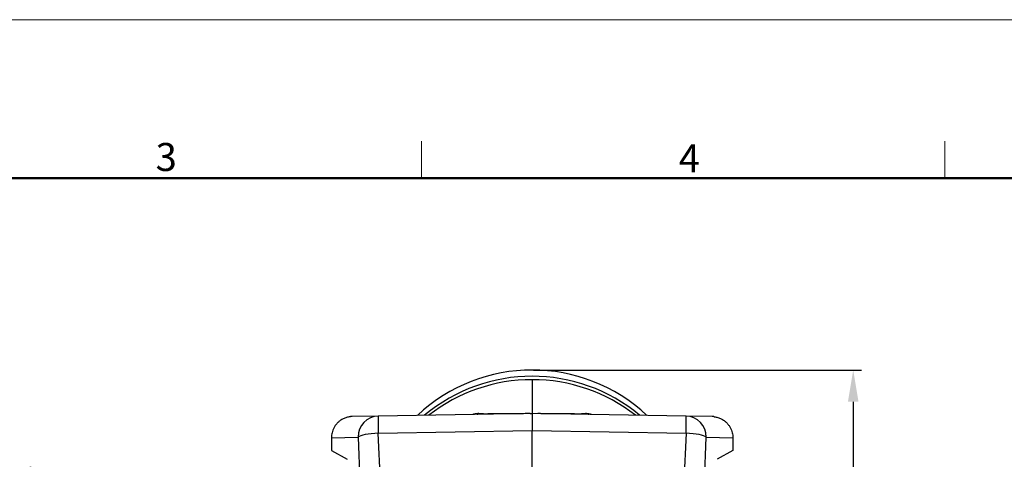
# Model space of a CAD drawing. Units: millimetres. Extents: x 253 to 698, y 142 to 457.
# Drawn here: x 418 to 558, y 394 to 457 of the extents above; entities that cross this region are included whole.
import ezdxf

# ---------------------------------------------------------------- set-up
doc = ezdxf.new("R2010")
doc.units = ezdxf.units.MM
doc.header["$MEASUREMENT"] = 0
doc.layers.get('0').update_dxf_attribs({"lineweight": 30})
doc.layers.add('DIM', color=3, linetype='Continuous', lineweight=15)
doc.layers.add('图框', color=7, linetype='Continuous', lineweight=20)
doc.styles.add('Romans字体', font='romans.shx', dxfattribs={"width": 0.75})
doc.dimstyles.new('01', dxfattribs={"dimtxt": 6, "dimasz": 4.5, "dimexe": 1.2, "dimexo": 0.2, "dimgap": 0.8, "dimtad": 1, "dimdec": 1, "dimdsep": 46, "dimtxsty": 'Romans字体', "dimcen": 0, "dimclrd": 1, "dimclre": 6, "dimclrt": 4, "dimazin": 2, "dimtfac": 1, "dimtdec": 1, "dimtofl": 0, "dimtmove": 0, "dimatfit": 3, "dimfxl": 1, "dimtolj": 1, "dimtzin": 0, "dimarcsym": 0})

# ---------------------------------------------------------------- blocks, each defined once
blk = doc.blocks.new('A4图框-NEW')
at = {"layer": '图框', "color": 1, "lineweight": 18}
blk.add_line((833.413, 690.535), (1130.412, 690.535), dxfattribs=at)
at = {"layer": '图框', "color": 6}
for p, q in [((982.018, 679.035), (982.018, 675.535)), ((1031.553, 679.035), (1031.553, 675.535))]:
    blk.add_line(p, q, dxfattribs=at)
at = {"layer": '图框', "lineweight": 50}
blk.add_line((836.913, 675.535), (1126.929, 675.535), dxfattribs=at)
at = {"layer": '图框', "color": 6, "char_height": 2.652, "width": 2.55791, "attachment_point": 1, "style": 'Romans字体'}
for s, insert in [('3', (956.83, 678.86)), ('4', (1006.365, 678.731))]:
    blk.add_mtext(s, dxfattribs=dict(at, insert=insert))
blk = doc.blocks.new('*D19')
at = {"layer": 'Defpoints', "color": 0}
for p in [(491.24, 406.88), (491.23, 323.22), (536.83, 323.22)]:
    blk.add_point(p, dxfattribs=at)
at = {"layer": 'DIM', "color": 6, "lineweight": -2}
for p, q in [((491.44, 406.88), (538.03, 406.88)), ((491.43, 323.22), (538.03, 323.22))]:
    blk.add_line(p, q, dxfattribs=at)
at = {"layer": 'DIM', "color": 1, "lineweight": -2}
blk.add_line((536.83, 402.38), (536.83, 327.72), dxfattribs=at)
at = {"layer": 'DIM', "color": 1}
for points in [[(537.58, 402.38), (536.08, 402.38), (536.83, 406.88)], [(536.08, 327.72), (537.58, 327.72), (536.83, 323.22)]]:
    blk.add_solid(points, dxfattribs=at)
at = {"layer": 'DIM', "color": 4, "insert": (533.03, 365.05), "char_height": 6, "attachment_point": 5, "rotation": 90, "style": 'Romans字体'}
blk.add_mtext('\\A1;83.7', dxfattribs=at)
blk = doc.blocks.new('*D21')
at = {"layer": 'Defpoints', "color": 0}
for p in [(404.05, 403.25), (418.57, 365.33), (411.69, 363.99)]:
    blk.add_point(p, dxfattribs=at)
at = {"layer": 'DIM', "color": 6, "lineweight": -2}
for p, q in [((404.25, 403.29), (412.12, 404.82)), ((411.88, 364.03), (419.75, 365.56))]:
    blk.add_line(p, q, dxfattribs=at)
at = {"layer": 'DIM', "color": 1, "lineweight": -2}
blk.add_line((411.8, 400.17), (417.71, 369.75), dxfattribs=at)
at = {"layer": 'DIM', "color": 1}
for points in [[(412.53, 400.32), (411.06, 400.03), (410.94, 404.59)], [(416.98, 369.6), (418.45, 369.89), (418.57, 365.33)]]:
    blk.add_solid(points, dxfattribs=at)
at = {"layer": 'DIM', "color": 4, "insert": (418.49, 385.69), "char_height": 6, "attachment_point": 5, "rotation": 281, "style": 'Romans字体'}
blk.add_mtext('\\A1;M32', dxfattribs=at)

msp = doc.modelspace()

# ---------------------------------------------------------------- linework, layer by layer
at = {"color": 7, "linetype": 'Continuous'}
for p, q in [((491.23, 405.51), (491.23, 400.72)), ((469.37, 400.34), (465.68, 400.27)), ((491.23, 400.72), (469.37, 400.34)), ((513.09, 400.34), (491.23, 400.72)), ((516.79, 400.27), (513.09, 400.34)), ((462.73, 397.27), (466.5, 397.34)), ((462.73, 397.27), (462.73, 395.47)), ((466.5, 397.34), (468.18, 359.71)), ((469.37, 397.91), (491.23, 398.29)), ((471.05, 360.49), (469.37, 397.91)), ((491.23, 398.29), (513.09, 397.91)), ((491.23, 360.29), (491.23, 398.29)), ((513.09, 397.91), (511.42, 360.49)), ((514.29, 359.71), (515.97, 397.34)), ((515.97, 397.34), (519.73, 397.27)), ((519.73, 397.27), (519.73, 395.47)), ((462.73, 395.47), (464.94, 394.2)), ((519.73, 395.47), (517.53, 394.2))]:
    msp.add_line(p, q, dxfattribs=at)
for centre, major_axis, ratio, start_param, end_param in [((491.23, 383.81), (23.5, 0), 0.981627, 0.804586, 2.336898), ((491.23, 382.92), (-23.5, 0), 0.981627, 4.005182, 5.419487), ((491.23, 382.44), (23.5, 0), 0.981627, 1.570796, 2.244766), ((491.23, 382.44), (23.5, 0), 0.981627, 0.896827, 1.570796), ((469.43, 397.34), (0.05, -3), 0.974807, 3.141593, 4.695341), ((469.43, 397.34), (-0.05, 3), 0.014385, 0, 1.378559), ((513.04, 397.34), (0.05, 3), 0.974807, 4.729437, 6.283185), ((513.04, 397.34), (-0.05, -3), 0.014385, 1.763034, 3.141593), ((469.43, 397.34), (3, 0.13), 0.191376, 1.579721, 2.912366), ((513.04, 397.34), (3, -0.13), 0.191376, 0.229226, 1.561871)]:
    msp.add_ellipse(centre, major_axis=major_axis, ratio=ratio, start_param=start_param, end_param=end_param, dxfattribs=at)
for points, knots in [([(465.38, 400.25), (465.21, 400.22), (464.87, 400.17), (464.4, 399.97), (463.98, 399.72), (463.62, 399.42), (463.33, 399.09), (463.1, 398.73), (462.93, 398.36), (462.81, 397.99), (462.75, 397.63), (462.74, 397.39), (462.73, 397.27)], [0, 0, 0, 0, 0.120864, 0.237072, 0.348628, 0.455539, 0.557812, 0.655458, 0.748486, 0.836909, 0.920741, 1, 1, 1, 1]), ([(465.68, 400.27), (465.66, 400.27), (465.61, 400.27), (465.53, 400.27), (465.45, 400.26), (465.4, 400.26), (465.38, 400.25)], [0, 0, 0, 0, 0.203063, 0.511314, 0.792135, 1, 1, 1, 1]), ([(483.64, 400.69), (483.62, 400.69), (483.57, 400.69), (483.49, 400.68), (483.39, 400.67), (483.25, 400.65), (483.05, 400.62), (482.89, 400.59), (482.81, 400.57)], [0, 0, 0, 0, 0.103538, 0.209184, 0.315656, 0.470452, 0.751242, 1, 1, 1, 1]), ([(483.64, 400.69), (483.85, 400.69), (484.25, 400.68), (484.89, 400.68), (485.55, 400.69), (486.21, 400.69), (486.93, 400.69), (487.75, 400.7), (488.65, 400.71), (489.55, 400.72), (490.15, 400.73), (490.44, 400.73)], [0, 0, 0, 0, 0.131667, 0.254933, 0.370111, 0.477585, 0.57783, 0.69812, 0.809825, 0.909258, 1, 1, 1, 1]), ([(490.44, 400.73), (490.47, 400.73), (490.53, 400.73), (490.61, 400.73), (490.69, 400.73), (490.76, 400.73), (490.82, 400.73), (490.88, 400.73), (490.94, 400.73), (490.99, 400.72), (491.03, 400.72), (491.07, 400.72), (491.11, 400.72), (491.14, 400.72), (491.17, 400.72), (491.2, 400.72), (491.22, 400.72), (491.23, 400.72), (491.23, 400.72), (491.23, 400.72)], [0, 0, 0, 0, 0.058867, 0.117734, 0.176602, 0.235469, 0.294336, 0.353203, 0.412071, 0.470938, 0.529805, 0.588672, 0.64754, 0.706407, 0.765274, 0.824141, 0.883009, 0.941876, 1, 1, 1, 1]), ([(491.23, 400.72), (491.23, 400.72), (491.23, 400.72), (491.23, 400.7), (491.23, 400.68), (491.23, 400.64), (491.23, 400.6), (491.23, 400.55), (491.23, 400.48), (491.23, 400.41), (491.24, 400.33), (491.24, 400.24), (491.24, 400.14), (491.24, 400.04), (491.24, 399.92), (491.24, 399.8), (491.24, 399.68), (491.24, 399.54), (491.23, 399.4), (491.23, 399.26), (491.23, 399.1), (491.23, 398.95), (491.23, 398.79), (491.23, 398.63), (491.23, 398.46), (491.23, 398.35), (491.23, 398.29)], [0, 0, 0, 0, 0.041666, 0.083332, 0.124997, 0.166662, 0.208327, 0.249991, 0.291656, 0.33332, 0.374985, 0.41665, 0.458315, 0.49998, 0.541645, 0.583311, 0.624977, 0.666643, 0.708311, 0.749978, 0.791647, 0.833316, 0.874985, 0.916656, 0.958328, 1, 1, 1, 1]), ([(492.03, 400.73), (492.1, 400.73), (492.25, 400.73), (492.47, 400.73), (492.68, 400.72), (492.9, 400.72), (493.12, 400.72), (493.34, 400.72), (493.56, 400.71), (493.86, 400.71), (494.25, 400.7), (494.7, 400.7), (495.14, 400.7), (495.58, 400.69), (496.01, 400.69), (496.58, 400.69), (497.18, 400.68), (497.79, 400.68), (498.32, 400.68), (498.65, 400.69), (498.83, 400.69)], [0, 0, 0, 0, 0.022724, 0.045687, 0.068947, 0.092558, 0.116573, 0.141044, 0.166017, 0.191537, 0.245409, 0.303048, 0.36204, 0.422575, 0.484995, 0.55136, 0.690711, 0.78597, 0.889015, 1, 1, 1, 1]), ([(499.66, 400.57), (499.58, 400.59), (499.46, 400.61), (499.3, 400.64), (499.19, 400.66), (499.11, 400.67), (499.04, 400.68), (498.97, 400.68), (498.89, 400.69), (498.85, 400.69), (498.83, 400.69)], [0, 0, 0, 0, 0.247562, 0.395787, 0.546586, 0.617895, 0.688344, 0.811303, 0.903576, 1, 1, 1, 1]), ([(517.09, 400.25), (517.27, 400.22), (517.61, 400.17), (518.08, 399.97), (518.49, 399.72), (518.85, 399.42), (519.14, 399.08), (519.37, 398.72), (519.54, 398.35), (519.66, 397.99), (519.72, 397.63), (519.73, 397.39), (519.73, 397.27)], [0, 0, 0, 0, 0.121242, 0.237744, 0.349509, 0.456546, 0.558862, 0.656465, 0.749366, 0.837579, 0.921118, 1, 1, 1, 1])]:
    msp.add_open_spline(points, degree=3, knots=knots, dxfattribs=at)
for points, weights in [([(483.41, 400.61), (483.49, 400.63), (483.57, 400.65), (483.64, 400.69)], [1.09571539096, 1.075400494, 1.0583193641, 1.04447200127]), ([(499.29, 400.58), (499.13, 400.58), (498.98, 400.62), (498.83, 400.69)], [1.00833165101, 0.997222837431, 0.997222782997, 1.00833148771])]:
    msp.add_rational_spline(points, weights, degree=3, dxfattribs=at)
msp.add_open_spline([(517.09, 400.25), (517.06, 400.26), (516.99, 400.26), (516.89, 400.27), (516.82, 400.27), (516.79, 400.27)], degree=3, dxfattribs=at)

# ---------------------------------------------------------------- block references
at = {"layer": 'DIM', "xscale": 1.5, "yscale": 1.5, "zscale": 1.5}
msp.add_blockref('A4图框-NEW', (-997.49, -579.17), dxfattribs=at)

# ---------------------------------------------------------------- dimensions: what is measured, and where the dimension line sits
at = {"layer": 'DIM'}
dim = msp.add_linear_dim(base=(536.83, 323.22), p1=(491.24, 406.88), p2=(491.23, 323.22), angle=90, dimstyle='01', dxfattribs=at)
dim.commit()
dim.dimension.update_dxf_attribs({"geometry": '*D19', "text_midpoint": (533.03, 365.05)})
dim = msp.add_aligned_dim(p1=(404.05, 403.25), p2=(411.69, 363.99), distance=7.01, text='M32', dimstyle='01', override={"dimtxsty": 'Romans字体'}, dxfattribs=at)
dim.commit()
dim.dimension.update_dxf_attribs({"geometry": '*D21', "text_midpoint": (418.49, 385.69)})

doc.saveas('drawing.dxf')
